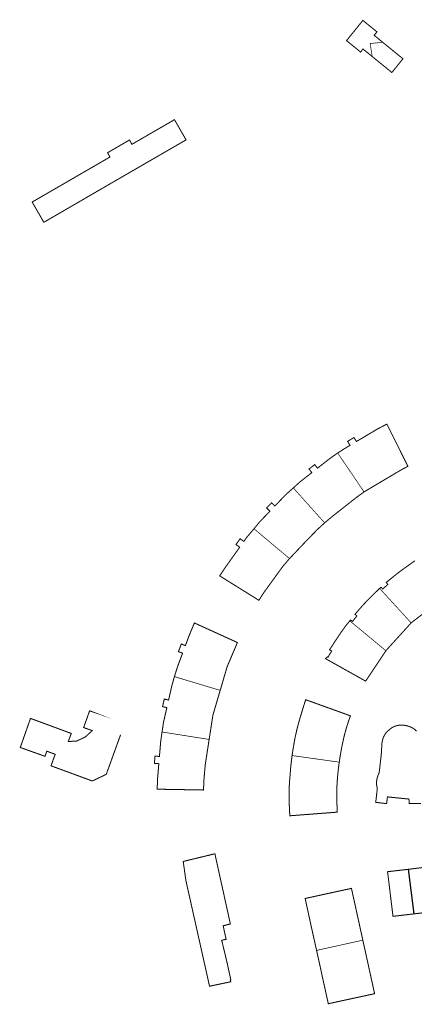
# Model space of a CAD drawing. Units: inches. Extents: x 574422 to 589548, y 4788400 to 4798536.
# Drawn here: x 579657 to 579775, y 4795197 to 4795489 of the extents above; entities that cross this region are included whole.
import ezdxf

# ---------------------------------------------------------------- set-up
doc = ezdxf.new("R2010")
doc.units = ezdxf.units.IN
doc.header["$MEASUREMENT"] = 0
doc.layers.add('080111', color=7, linetype='Continuous', lineweight=30)
doc.layers.add('080117', color=7, linetype='Continuous', lineweight=20)
doc.layers.add('080118', color=9, linetype='Continuous')

msp = doc.modelspace()

# ---------------------------------------------------------------- linework, layer by layer
at = {"layer": '080111', "const_width": 0.3, "flags": 128}
for points in [[(579765.16, 4795482.33), (579762.61, 4795484.42), (579763.44, 4795485.44), (579759.6, 4795488.56), (579759.27, 4795488.83), (579754.41, 4795482.85), (579758.58, 4795479.46), (579759.31, 4795480.35), (579761.08, 4795478.91), (579762.01, 4795478.15)], [(579765.16, 4795482.33), (579765.89, 4795481.74), (579768.16, 4795479.9), (579770.09, 4795478.33), (579771.16, 4795477.47), (579767.86, 4795473.4), (579767.7, 4795473.53), (579762.01, 4795478.15)], [(579759.62, 4795349.11), (579761.69, 4795350.36), (579762.51, 4795350.84), (579764.53, 4795352.04), (579770.07, 4795355.32), (579772.63, 4795356.71), (579771.41, 4795359.15), (579770.31, 4795361.36), (579767.94, 4795366.1), (579767.11, 4795367.77), (579767, 4795367.99), (579766.39, 4795369.2), (579766.32, 4795369.16), (579763.73, 4795367.83), (579757.34, 4795364.04), (579756.64, 4795365.23), (579754.74, 4795364.1), (579755.44, 4795362.91), (579754.19, 4795362.17), (579751.79, 4795360.64)], [(579751.79, 4795360.64), (579749.5, 4795359.04), (579745.8, 4795356.15), (579744.97, 4795357.21), (579743.4, 4795355.98), (579743.28, 4795355.89), (579744.11, 4795354.83), (579740.58, 4795352.07), (579738.62, 4795350.29)], [(579738.62, 4795350.29), (579736.45, 4795348.37), (579733.15, 4795344.93), (579732.16, 4795345.88), (579730.69, 4795344.35), (579731.68, 4795343.4), (579728.56, 4795340.16), (579726.96, 4795338.18)], [(579747.9, 4795339.95), (579749.92, 4795341.63), (579751.69, 4795343.03), (579753.45, 4795344.41), (579757.37, 4795347.5), (579759.62, 4795349.11)], [(579737.5, 4795329.36), (579742.5, 4795334.63), (579742.78, 4795334.91), (579744.24, 4795336.41), (579745.74, 4795337.95), (579747.9, 4795339.95)], [(579726.96, 4795338.18), (579724.82, 4795335.68), (579723.94, 4795334.45), (579722.84, 4795335.23), (579721.89, 4795333.91), (579721.61, 4795333.52), (579722.72, 4795332.73), (579718.52, 4795326.85), (579716.81, 4795324.3), (579716.77, 4795324.23), (579728.39, 4795317), (579730, 4795319.45), (579733.38, 4795324.12), (579733.8, 4795324.69), (579735.33, 4795326.81), (579735.57, 4795327.14), (579737.5, 4795329.36)], [(579774.69, 4795328.71), (579774.67, 4795328.7), (579774.59, 4795328.64), (579774.46, 4795328.55), (579774.33, 4795328.46), (579774.21, 4795328.37), (579774.08, 4795328.28), (579773.95, 4795328.19), (579773.83, 4795328.1), (579773.7, 4795328.01), (579773.58, 4795327.91), (579773.45, 4795327.82), (579773.32, 4795327.73), (579773.2, 4795327.64), (579773.07, 4795327.55), (579772.94, 4795327.46), (579772.82, 4795327.37), (579772.69, 4795327.28), (579772.56, 4795327.19), (579772.44, 4795327.1), (579772.31, 4795327.01), (579772.18, 4795326.92), (579772.06, 4795326.83), (579771.82, 4795326.66), (579771.59, 4795326.49), (579771.48, 4795326.41), (579771.37, 4795326.34), (579771.27, 4795326.26), (579771.16, 4795326.18), (579771.05, 4795326.1), (579770.95, 4795326.03), (579770.84, 4795325.95), (579770.73, 4795325.87), (579770.63, 4795325.79), (579770.52, 4795325.72), (579770.42, 4795325.64), (579770.31, 4795325.56), (579770.21, 4795325.48), (579770.1, 4795325.4), (579770, 4795325.32), (579769.9, 4795325.25), (579769.79, 4795325.17), (579769.69, 4795325.09), (579769.59, 4795325.01), (579769.49, 4795324.93), (579769.38, 4795324.85), (579769.27, 4795324.76), (579769.26, 4795324.75), (579769.25, 4795324.74), (579769.23, 4795324.73), (579769.22, 4795324.72), (579769.21, 4795324.71), (579769.2, 4795324.7), (579769.19, 4795324.7), (579769.18, 4795324.69), (579769.17, 4795324.68), (579766.3, 4795322.38), (579766.24, 4795322.33), (579766.19, 4795322.28), (579766.69, 4795321.72), (579765.15, 4795320.34), (579764.63, 4795320.89), (579764.5, 4795320.76), (579764.35, 4795320.63), (579764.24, 4795320.52)], [(579764.24, 4795320.52), (579764.08, 4795320.37), (579763.95, 4795320.23), (579763.81, 4795320.1), (579763.67, 4795319.97), (579763.54, 4795319.84), (579763.4, 4795319.71), (579763.27, 4795319.58), (579763.13, 4795319.45), (579762.99, 4795319.32), (579762.86, 4795319.19), (579762.72, 4795319.05), (579762.59, 4795318.92), (579762.45, 4795318.79), (579762.32, 4795318.66), (579762.18, 4795318.53), (579762.05, 4795318.39), (579761.91, 4795318.26), (579761.78, 4795318.13), (579761.64, 4795317.99), (579761.43, 4795317.78), (579761.22, 4795317.57), (579761.15, 4795317.5), (579761.07, 4795317.42), (579761, 4795317.34), (579760.92, 4795317.27), (579760.85, 4795317.19), (579760.77, 4795317.11), (579760.7, 4795317.04), (579760.62, 4795316.96), (579760.55, 4795316.88), (579760.47, 4795316.8), (579760.4, 4795316.73), (579760.32, 4795316.65), (579760.25, 4795316.57), (579760.17, 4795316.49), (579760.1, 4795316.42), (579760.03, 4795316.34), (579759.95, 4795316.26), (579759.88, 4795316.18), (579759.81, 4795316.11), (579759.73, 4795316.03), (579759.54, 4795315.82), (579759.36, 4795315.62), (579759.24, 4795315.5), (579759.13, 4795315.37), (579759.01, 4795315.25), (579758.9, 4795315.12), (579758.79, 4795315), (579758.68, 4795314.87), (579758.56, 4795314.74), (579758.45, 4795314.62), (579758.34, 4795314.49), (579758.23, 4795314.37), (579758.12, 4795314.24), (579758.01, 4795314.11), (579757.9, 4795313.99), (579757.79, 4795313.86), (579757.68, 4795313.73), (579757.57, 4795313.61), (579757.46, 4795313.48), (579757.35, 4795313.35), (579757.24, 4795313.23), (579757.13, 4795313.1), (579757.05, 4795313.01), (579757.02, 4795312.97), (579756.91, 4795312.85), (579757.48, 4795312.35), (579756.15, 4795310.72), (579755.59, 4795311.17), (579755.56, 4795311.13), (579755.52, 4795311.08), (579755.49, 4795311.04), (579755.45, 4795311), (579755.41, 4795310.95), (579755.38, 4795310.91)], [(579782.37, 4795317.08), (579773.58, 4795310.3)], [(579755.38, 4795310.91), (579755.34, 4795310.87), (579755.31, 4795310.82), (579755.27, 4795310.78), (579755.23, 4795310.74), (579755.2, 4795310.69), (579755.16, 4795310.65), (579755.13, 4795310.61), (579755.09, 4795310.56), (579755.05, 4795310.52), (579755.02, 4795310.47), (579754.98, 4795310.43), (579754.95, 4795310.39), (579754.91, 4795310.34), (579754.88, 4795310.3), (579754.84, 4795310.26), (579754.81, 4795310.21), (579754.65, 4795310.02), (579754.5, 4795309.83), (579754.38, 4795309.68), (579754.27, 4795309.53), (579754.15, 4795309.38), (579754.04, 4795309.23), (579753.93, 4795309.08), (579753.81, 4795308.93), (579753.7, 4795308.78), (579753.59, 4795308.63), (579753.48, 4795308.47), (579753.37, 4795308.32), (579753.26, 4795308.17), (579753.15, 4795308.01), (579753.05, 4795307.86), (579752.94, 4795307.71), (579752.83, 4795307.55), (579752.72, 4795307.4), (579752.62, 4795307.24), (579752.51, 4795307.09), (579752.41, 4795306.93), (579752.3, 4795306.78), (579752.08, 4795306.45), (579751.86, 4795306.12), (579751.75, 4795305.95), (579751.63, 4795305.78), (579751.52, 4795305.61), (579751.4, 4795305.43), (579751.29, 4795305.26), (579751.17, 4795305.09), (579751.06, 4795304.92), (579750.95, 4795304.74), (579750.84, 4795304.57), (579750.72, 4795304.4), (579750.61, 4795304.23), (579750.5, 4795304.05), (579750.39, 4795303.88), (579750.27, 4795303.71), (579750.16, 4795303.54), (579750.05, 4795303.36), (579749.94, 4795303.19), (579749.83, 4795303.02), (579749.72, 4795302.85), (579749.6, 4795302.67), (579749.49, 4795302.5), (579749.49, 4795302.49), (579749.38, 4795302.33), (579750, 4795301.96), (579748.9, 4795300.12), (579748.7, 4795300.23), (579748.56, 4795300.08), (579748.51, 4795300.02), (579748.2, 4795299.69), (579760.08, 4795293.05), (579766.08, 4795302.05)], [(579703.33, 4795294.38), (579704.33, 4795297.52), (579705.76, 4795301.32), (579704.53, 4795301.79), (579705.37, 4795304.04), (579706.6, 4795303.58), (579707.9, 4795307.04), (579709.24, 4795310.21), (579709.27, 4795310.28), (579710.13, 4795309.89), (579711.07, 4795309.46), (579717.34, 4795306.61), (579722.03, 4795304.48), (579719.01, 4795297.39), (579718.98, 4795297.3), (579718.32, 4795295.07), (579716.92, 4795290.3)], [(579773.58, 4795310.3), (579766.08, 4795302.05)], [(579699.66, 4795277.97), (579700.11, 4795280.93), (579701.09, 4795285.19), (579699.81, 4795285.49), (579700.07, 4795286.61), (579700.32, 4795287.74), (579701.61, 4795287.44), (579702.25, 4795290.25), (579702.55, 4795291.57), (579703.33, 4795294.38)], [(579713.64, 4795275.76), (579714.4, 4795280.64), (579714.76, 4795282.96), (579716.9, 4795290.25), (579716.92, 4795290.3)], [(579738.25, 4795270.99), (579738.26, 4795271.04), (579738.28, 4795271.16), (579738.3, 4795271.28), (579738.31, 4795271.4), (579738.33, 4795271.52), (579738.35, 4795271.64), (579738.37, 4795271.76), (579738.38, 4795271.88), (579738.4, 4795272), (579738.42, 4795272.11), (579738.44, 4795272.23), (579738.46, 4795272.35), (579738.48, 4795272.47), (579738.5, 4795272.59), (579738.51, 4795272.71), (579738.53, 4795272.83), (579738.55, 4795272.95), (579738.57, 4795273.07), (579738.61, 4795273.31), (579738.65, 4795273.55), (579738.67, 4795273.67), (579738.7, 4795273.8), (579738.72, 4795273.92), (579738.74, 4795274.04), (579738.76, 4795274.17), (579738.78, 4795274.29), (579738.8, 4795274.41), (579738.82, 4795274.54), (579738.85, 4795274.66), (579738.87, 4795274.78), (579738.89, 4795274.91), (579738.91, 4795275.03), (579738.93, 4795275.15), (579738.96, 4795275.28), (579738.98, 4795275.4), (579739, 4795275.52), (579739.02, 4795275.65), (579739.04, 4795275.77), (579739.07, 4795275.9), (579739.09, 4795276.02), (579739.11, 4795276.14), (579739.13, 4795276.27), (579739.58, 4795278.26), (579739.6, 4795278.34), (579739.62, 4795278.41), (579739.64, 4795278.49), (579739.66, 4795278.57), (579739.67, 4795278.65), (579739.69, 4795278.72), (579739.71, 4795278.8), (579739.73, 4795278.88), (579739.75, 4795278.95), (579739.77, 4795279.03), (579739.79, 4795279.11), (579739.81, 4795279.19), (579739.83, 4795279.26), (579739.85, 4795279.34), (579739.87, 4795279.42), (579739.89, 4795279.49), (579739.91, 4795279.57), (579739.93, 4795279.65), (579739.95, 4795279.73), (579739.97, 4795279.8), (579739.99, 4795279.88), (579740.01, 4795279.96), (579740.07, 4795280.2), (579740.14, 4795280.43), (579740.18, 4795280.6), (579740.23, 4795280.76), (579740.27, 4795280.92), (579740.32, 4795281.08), (579740.36, 4795281.24), (579740.41, 4795281.4), (579740.45, 4795281.56), (579740.5, 4795281.72), (579740.55, 4795281.89), (579740.59, 4795282.05), (579740.64, 4795282.21), (579740.69, 4795282.37), (579740.74, 4795282.53), (579740.79, 4795282.7), (579740.83, 4795282.84), (579740.83, 4795282.86), (579740.88, 4795283.02), (579740.93, 4795283.18), (579740.98, 4795283.34), (579741.03, 4795283.5), (579741.08, 4795283.66), (579741.17, 4795283.98), (579741.27, 4795284.29), (579741.32, 4795284.43), (579741.36, 4795284.58), (579741.41, 4795284.73), (579741.45, 4795284.88), (579741.5, 4795285.03), (579741.55, 4795285.18), (579741.59, 4795285.31), (579741.59, 4795285.32), (579741.64, 4795285.47), (579741.68, 4795285.62), (579741.73, 4795285.77), (579741.78, 4795285.92), (579741.82, 4795286.06), (579741.87, 4795286.21), (579741.92, 4795286.36), (579741.96, 4795286.51), (579742.01, 4795286.66), (579742.06, 4795286.8), (579742.07, 4795286.85), (579742.1, 4795286.95), (579742.15, 4795287.1), (579742.2, 4795287.25), (579742.24, 4795287.39), (579742.29, 4795287.54), (579755.57, 4795282.76), (579755.53, 4795282.64), (579755.48, 4795282.52), (579755.44, 4795282.41), (579755.4, 4795282.29), (579755.36, 4795282.17), (579755.32, 4795282.05), (579755.28, 4795281.94), (579755.24, 4795281.82), (579755.2, 4795281.7), (579755.16, 4795281.59), (579755.12, 4795281.47), (579755.08, 4795281.35), (579755.04, 4795281.24), (579755, 4795281.12), (579754.96, 4795281), (579754.92, 4795280.88), (579754.88, 4795280.77), (579754.84, 4795280.65), (579754.81, 4795280.53), (579754.77, 4795280.41), (579754.73, 4795280.3), (579754.69, 4795280.18), (579754.55, 4795279.73), (579754.41, 4795279.28), (579754.31, 4795278.95), (579754.22, 4795278.62), (579754.12, 4795278.28), (579754.03, 4795277.95), (579753.94, 4795277.62), (579753.85, 4795277.28), (579753.77, 4795276.95), (579753.68, 4795276.61), (579753.6, 4795276.27), (579753.52, 4795275.94), (579753.45, 4795275.6), (579753.37, 4795275.26), (579753.3, 4795274.92), (579753.22, 4795274.58), (579753.15, 4795274.25), (579753.08, 4795273.91), (579753.02, 4795273.57), (579752.95, 4795273.23), (579752.89, 4795272.89), (579752.82, 4795272.55), (579752.72, 4795271.96), (579752.62, 4795271.37), (579752.58, 4795271.13), (579752.53, 4795270.88), (579752.49, 4795270.63), (579752.45, 4795270.39), (579752.42, 4795270.14), (579752.38, 4795269.9), (579752.34, 4795269.65), (579752.3, 4795269.4), (579752.27, 4795269.16), (579752.25, 4795269.03)], [(579775.21, 4795278.2), (579774.66, 4795278.72), (579774.1, 4795279.09), (579773.4, 4795279.45), (579772.41, 4795279.81), (579771.52, 4795279.97), (579770.68, 4795280.04), (579769.97, 4795280), (579769.27, 4795279.84), (579768.66, 4795279.62), (579767.95, 4795279.29), (579767.38, 4795278.87), (579766.62, 4795278.23), (579766.15, 4795277.72), (579765.76, 4795277.16), (579765.47, 4795276.64), (579765.18, 4795275.91), (579764.96, 4795274.9), (579764.95, 4795274.84), (579764.93, 4795274.64), (579764.9, 4795274.27), (579764.72, 4795271.28), (579764.6, 4795270.26), (579764.57, 4795270.01), (579764.47, 4795269.12), (579764.44, 4795268.88), (579764.09, 4795265.83), (579763.76, 4795265.15), (579763.45, 4795264.15), (579763.31, 4795263.21), (579763.31, 4795262.48), (579763.42, 4795261.82), (579763.55, 4795261.25), (579763.11, 4795257.41), (579763.09, 4795257.26), (579763.07, 4795257.12), (579766.31, 4795256.75), (579766.55, 4795258.74), (579768.49, 4795258.54), (579768.79, 4795258.51), (579770.68, 4795258.32), (579770.98, 4795258.29), (579772.94, 4795258.1), (579772.99, 4795256.82), (579776.49, 4795256.78)], [(579713.64, 4795275.76), (579712.48, 4795268.23), (579712.47, 4795268.2), (579712.28, 4795265.95), (579712.27, 4795265.81), (579712.26, 4795265.7), (579712.22, 4795265.24), (579712.11, 4795263.89), (579711.96, 4795260.78), (579698.22, 4795261.02), (579698.23, 4795261.1), (579698.33, 4795264.07), (579698.71, 4795268.57), (579697.4, 4795268.68), (579697.58, 4795270.84), (579698.89, 4795270.72), (579699.26, 4795275.1), (579699.65, 4795277.89), (579699.66, 4795277.97)], [(579738.25, 4795270.99), (579738.24, 4795270.92), (579738.23, 4795270.8), (579738.21, 4795270.68), (579738.18, 4795270.42), (579738.14, 4795270.17), (579738.13, 4795270.03), (579738.11, 4795269.9), (579738.09, 4795269.76), (579738.08, 4795269.62), (579738.06, 4795269.49), (579738.04, 4795269.35), (579738.03, 4795269.21), (579738.01, 4795269.08), (579738, 4795268.94), (579737.98, 4795268.8), (579737.97, 4795268.67), (579737.95, 4795268.53), (579737.94, 4795268.4), (579737.92, 4795268.26), (579737.91, 4795268.13), (579737.9, 4795267.99), (579737.88, 4795267.86), (579737.87, 4795267.72), (579737.86, 4795267.59), (579737.84, 4795267.45), (579737.82, 4795267.23), (579737.8, 4795267), (579737.8, 4795266.91), (579737.79, 4795266.82), (579737.78, 4795266.73), (579737.77, 4795266.63), (579737.77, 4795266.56), (579737.77, 4795266.54), (579737.76, 4795266.45), (579737.75, 4795266.36), (579737.74, 4795266.27), (579737.74, 4795266.18), (579737.73, 4795266.09), (579737.72, 4795266), (579737.71, 4795265.91), (579737.71, 4795265.82), (579737.7, 4795265.73), (579737.69, 4795265.64), (579737.69, 4795265.55), (579737.68, 4795265.46), (579737.67, 4795265.37), (579737.67, 4795265.28), (579737.66, 4795265.19), (579737.65, 4795265.1), (579737.65, 4795265.01), (579737.47, 4795262.99), (579737.46, 4795262.91), (579737.46, 4795262.84), (579737.46, 4795262.77), (579737.46, 4795262.69), (579737.45, 4795262.62), (579737.45, 4795262.54), (579737.45, 4795262.47), (579737.44, 4795262.4), (579737.44, 4795262.32), (579737.44, 4795262.25), (579737.43, 4795262.17), (579737.43, 4795262.1), (579737.43, 4795262.03), (579737.43, 4795261.95), (579737.42, 4795261.88), (579737.42, 4795261.81), (579737.42, 4795261.73), (579737.42, 4795261.66), (579737.41, 4795261.58), (579737.41, 4795261.51), (579737.41, 4795261.44), (579737.41, 4795261.36), (579737.4, 4795261.08), (579737.39, 4795260.8), (579737.39, 4795260.6), (579737.38, 4795260.39), (579737.38, 4795260.19), (579737.38, 4795259.98), (579737.37, 4795259.78), (579737.37, 4795259.57), (579737.37, 4795259.37), (579737.37, 4795259.16), (579737.37, 4795258.96), (579737.37, 4795258.75), (579737.38, 4795258.55), (579737.38, 4795258.34), (579737.38, 4795258.14), (579737.38, 4795257.93), (579737.39, 4795257.73), (579737.39, 4795257.52), (579737.4, 4795257.32), (579737.4, 4795257.11), (579737.41, 4795256.9), (579737.41, 4795256.7), (579737.43, 4795256.37), (579737.44, 4795256.03), (579737.44, 4795255.9), (579737.45, 4795255.78), (579737.46, 4795255.65), (579737.46, 4795255.52), (579737.47, 4795255.39), (579737.47, 4795255.26), (579737.48, 4795255.14), (579737.48, 4795255.01), (579737.49, 4795254.88), (579737.5, 4795254.75), (579737.5, 4795254.62), (579737.51, 4795254.5), (579737.52, 4795254.37), (579737.52, 4795254.24), (579737.53, 4795254.11), (579737.54, 4795253.98), (579737.55, 4795253.86), (579737.55, 4795253.73), (579737.58, 4795253.14), (579751.67, 4795254.22), (579751.66, 4795254.45), (579751.65, 4795254.69), (579751.64, 4795254.92), (579751.63, 4795255.15), (579751.62, 4795255.39), (579751.61, 4795255.62), (579751.6, 4795255.85), (579751.59, 4795256.09), (579751.58, 4795256.32), (579751.57, 4795256.55), (579751.57, 4795256.79), (579751.56, 4795257.02), (579751.55, 4795257.25), (579751.55, 4795257.48), (579751.54, 4795257.72), (579751.54, 4795257.95), (579751.53, 4795258.18), (579751.53, 4795258.42), (579751.52, 4795258.65), (579751.52, 4795258.88), (579751.52, 4795259.12), (579751.52, 4795259.35), (579751.52, 4795259.84), (579751.53, 4795260.33), (579751.53, 4795260.58), (579751.54, 4795260.84), (579751.54, 4795261.09), (579751.55, 4795261.35), (579751.56, 4795261.6), (579751.57, 4795261.86), (579751.58, 4795262.12), (579751.59, 4795262.37), (579751.61, 4795262.63), (579751.62, 4795262.88), (579751.64, 4795263.14), (579751.65, 4795263.39), (579751.67, 4795263.65), (579751.69, 4795263.9), (579751.71, 4795264.16), (579751.73, 4795264.41), (579751.75, 4795264.67), (579751.77, 4795264.92), (579751.8, 4795265.18), (579751.82, 4795265.43), (579751.87, 4795265.93), (579751.92, 4795266.44), (579751.95, 4795266.68), (579751.98, 4795266.93), (579752.01, 4795267.18), (579752.04, 4795267.43), (579752.07, 4795267.67), (579752.1, 4795267.92), (579752.13, 4795268.17), (579752.16, 4795268.41), (579752.2, 4795268.66), (579752.23, 4795268.91), (579752.25, 4795269.03)], [(579778.58, 4795238.02), (579778.56, 4795238.02), (579778.31, 4795237.99), (579777.19, 4795237.83), (579777.16, 4795237.83), (579776.64, 4795237.76), (579776.33, 4795237.72), (579773.87, 4795237.41), (579772.71, 4795237.28)], [(579774.37, 4795224.07), (579774.32, 4795224.06), (579771.03, 4795223.68), (579770.82, 4795223.65), (579768.2, 4795223.35), (579766.96, 4795233.56), (579766.85, 4795234.4), (579766.7, 4795235.63), (579766.64, 4795236.16), (579766.59, 4795236.57), (579772.57, 4795237.26), (579772.71, 4795237.28)], [(579759.25, 4795216.28), (579755.87, 4795231.63), (579754.73, 4795231.38), (579754.46, 4795231.32), (579751.37, 4795230.65), (579747.83, 4795229.88), (579747.55, 4795229.82), (579746.64, 4795229.62), (579742.2, 4795228.65), (579742.13, 4795228.64), (579743.99, 4795220.12), (579744.42, 4795218.2), (579745.52, 4795213.25)], [(579774.37, 4795224.07), (579777.23, 4795224.4), (579777.43, 4795224.43), (579780.25, 4795224.75)], [(579745.52, 4795213.25), (579746.42, 4795209.21), (579746.68, 4795208.04), (579746.69, 4795208.02), (579747.1, 4795206.08), (579749, 4795197.45), (579762.74, 4795200.42), (579762.7, 4795200.6), (579759.25, 4795216.28)]]:
    msp.add_lwpolyline(points, dxfattribs=at)
for points in [[(579703.35, 4795459.42), (579706.79, 4795453.43), (579684.25, 4795440.41), (579664.59, 4795429.01), (579664.55, 4795429.09), (579661.12, 4795435.01), (579670.01, 4795440.14), (579676.57, 4795443.94), (579684.22, 4795448.36), (579683.49, 4795449.62), (579690, 4795453.39), (579690.73, 4795452.13)], [(579715.35, 4795241.88), (579715.04, 4795241.81), (579705.95, 4795239.61), (579706.73, 4795234), (579711.04, 4795214.78), (579713.76, 4795202.64), (579720.04, 4795203.95), (579719.92, 4795204.46), (579720.09, 4795204.5), (579718.97, 4795209.56), (579718.41, 4795211.93), (579717.37, 4795216.24), (579718.52, 4795216.5), (579718.68, 4795216.53), (579717.8, 4795220.56), (579719.94, 4795221.09), (579719.7, 4795222.17), (579719.24, 4795224.25), (579717.57, 4795231.82), (579716.55, 4795236.43)]]:
    msp.add_lwpolyline(points, close=True, dxfattribs=at)
at = {"layer": '080111', "flags": 128}
msp.add_lwpolyline([(579678.3, 4795284.21, 0.3, 0.3, 0), (579678.17, 4795284.26, 0.3, 0.3, 0), (579676.51, 4795279.59, 0.3, 0.3, 0), (579676.4, 4795279.29, 0.3, 0.3, 0), (579678.95, 4795278.38, 0.3, 0.3, 0), (579676.93, 4795276.52, 0.3, 0.3, 0), (579674.38, 4795275.3, 0.3, 0.3, 0), (579671.84, 4795275.14, 0.3, 0.3, 0), (579672.73, 4795277.54, 0.3, 0.3, 0), (579672.43, 4795277.65, 0.3, 0.3, 0), (579660.63, 4795282, 0.3, 0.3, 0), (579659.97, 4795280.13, 0.3, 0.3, 0), (579659.89, 4795279.89, 0.3, 0.3, 0), (579657.61, 4795273.41, 0.3, 0.3, 0), (579657.6, 4795273.38, 0.3, 0.3, 0), (579657.72, 4795273.33, 0.3, 0.3, 0), (579664.93, 4795270.77, 0.3, 0.3, 0), (579665.47, 4795272.28, 0.3, 0.3, 0), (579667.95, 4795271.35, 0.3, 0.3, 0), (579666.72, 4795267.95, 0.3, 0.3, 0), (579674.34, 4795265.15, 0.3, 0.3, 0), (579678.97, 4795263.45, 0.3, 0.3, 0), (579683.11, 4795265.42, 0.3, 0.3, 0), (579684.8, 4795270.07, 0.3, 0.3, 0), (579687.36, 4795277.14, 0, 0, 0), (579687.54, 4795277.63, 0, 0, 0), (579684.18, 4795278.91, 0, 0, 0), (579685.2, 4795281.69, 0, 0, 0)], format="xyseb", close=True, dxfattribs=at)
at = {"layer": '080117', "const_width": 0.2, "flags": 128}
for points in [[(579765.16, 4795482.33), (579761.43, 4795482), (579762.01, 4795478.15)], [(579751.79, 4795360.64), (579759.62, 4795349.11)], [(579738.62, 4795350.29), (579747.9, 4795339.95)], [(579726.96, 4795338.18), (579737.5, 4795329.36)], [(579764.24, 4795320.52), (579773.58, 4795310.3)], [(579755.38, 4795310.91), (579766.08, 4795302.05)], [(579716.92, 4795290.3), (579703.33, 4795294.38)], [(579713.64, 4795275.76), (579699.66, 4795277.97)], [(579738.25, 4795270.99), (579752.25, 4795269.03)], [(579745.52, 4795213.25), (579759.25, 4795216.28)]]:
    msp.add_lwpolyline(points, dxfattribs=at)
at = {"layer": '080118', "flags": 128}
msp.add_lwpolyline([(579772.71, 4795237.28), (579774.37, 4795224.07)], dxfattribs=at)

doc.saveas('drawing.dxf')
